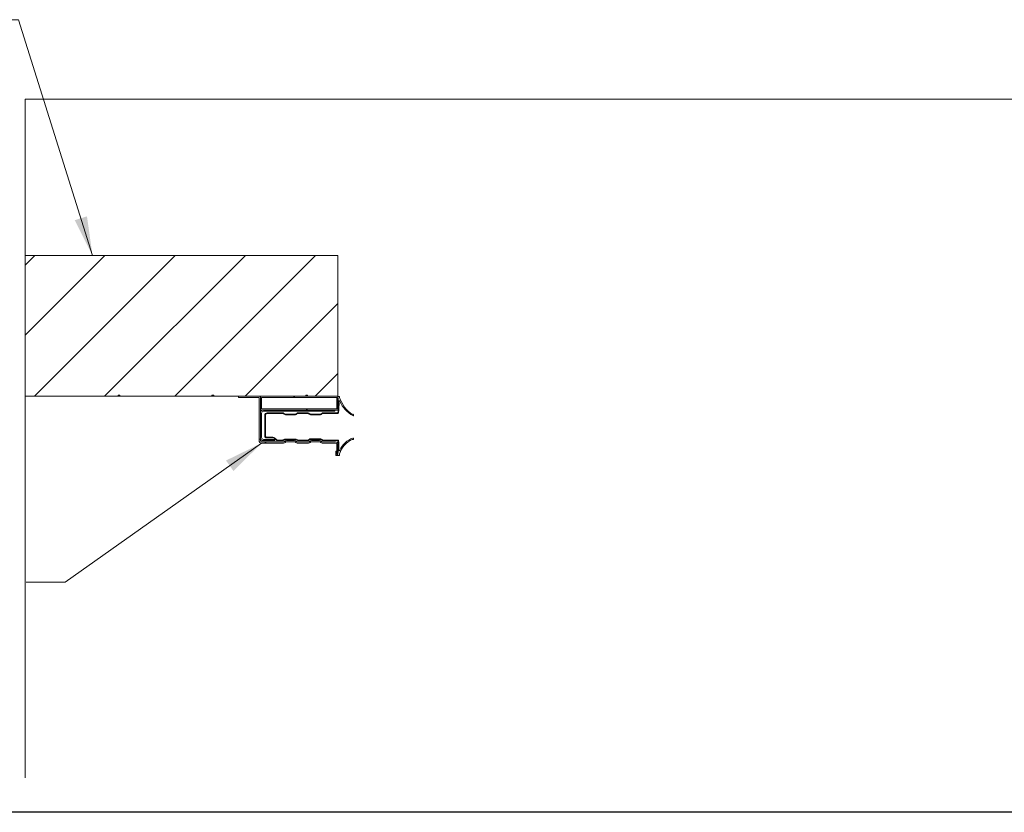
# Model space of a CAD drawing. Units: millimetres. Extents: x 192 to 10250, y 250 to 7175.
# Drawn here: x 2912 to 4486, y 250 to 1518 of the extents above; entities that cross this region are included whole.
import ezdxf

# ---------------------------------------------------------------- set-up
doc = ezdxf.new("R2010")
doc.units = ezdxf.units.MM
doc.header["$LTSCALE"] = 25
doc.layers.get('0').update_dxf_attribs({"lineweight": 18})
for name, color, linetype, lineweight in [('Border (ISO)', 7, 'Continuous', 18), ('Hatch (ISO)', 7, 'Continuous', 18), ('Symbol (ISO)', 7, 'Continuous', 18), ('Visible (ISO)', 7, 'Continuous', 18)]:
    doc.layers.add(name, color=color, linetype=linetype, lineweight=lineweight)
doc.styles.add('Note Text (ISO)', font='trebuc.ttf')
doc.dimstyles.new('Default - Method 1b (ISO)$7', dxfattribs={"dimscale": 25, "dimtxt": 2.5, "dimasz": 2.5, "dimexe": 3.175, "dimexo": 0, "dimgap": 0.762, "dimtad": 1, "dimtoh": 1, "dimrnd": 1e-08, "dimtxsty": 'Note Text (ISO)', "dimcen": 0.09, "dimdle": 10, "dimclrd": 256, "dimclre": 256, "dimclrt": 7, "dimazin": 2, "dimtfac": 1.4, "dimtmove": 0, "dimatfit": 3, "dimfxl": 1, "dimtolj": 1, "dimlwd": -1, "dimlwe": -1, "dimarcsym": 0})
pattern_1 = [(135.0002, (0, 0), (-56.1264, -56.1268), [])]

# ---------------------------------------------------------------- blocks, each defined once
blk = doc.blocks.new('Borders ALUX kant')
at = {"layer": 'Border (ISO)', "lineweight": 25}
blk.add_line((410, 10), (10, 10), dxfattribs=at)

msp = doc.modelspace()

# ---------------------------------------------------------------- hatches: boundary and pattern name
at = {"layer": 'Hatch (ISO)'}
h = msp.add_hatch(dxfattribs=at)
h.set_pattern_fill('ANSI31', color=256, scale=635, style=0)
h.set_pattern_definition([(45, (0, 0), (-56.1266, 56.1266), [])])
h.paths.add_polyline_path([(6531.19, 1140.39), (6031.19, 1140.39), (6031.19, 915.39), (6069.69, 915.39), (6069.69, 917.39), (6072.69, 917.39), (6072.69, 915.39), (6155.19, 915.39), (6157.19, 915.39), (6190.19, 915.39), (6219.69, 915.39), (6219.69, 917.39), (6222.69, 917.39), (6222.69, 915.39), (6369.69, 915.39), (6369.69, 917.39), (6372.69, 917.39), (6372.69, 915.39), (6531.19, 915.39)])
h.paths.add_polyline_path([(2921.19, 1140.39), (2921.19, 915.39), (3069.69, 915.39), (3069.69, 917.39), (3072.69, 917.39), (3072.69, 915.39), (3219.69, 915.39), (3219.69, 917.39), (3222.69, 917.39), (3222.69, 915.39), (3262.19, 915.39), (3295.19, 915.39), (3297.19, 915.39), (3369.69, 915.39), (3369.69, 917.39), (3372.69, 917.39), (3372.69, 915.39), (3421.19, 915.39), (3421.19, 1140.39)])
h = msp.add_hatch(dxfattribs=at)
h.set_pattern_fill('ANSI31', color=256, scale=635, angle=105.00025, style=0)
h.set_pattern_definition([(150.0002, (0, 0), (-39.6872, -68.741), [])])
edge = h.paths.add_edge_path()
edge.add_ellipse((3391.69, 840.39), major_axis=(-2.9, 2.76), ratio=1, start_angle=270, end_angle=313.60282)
edge.add_line((3391.69, 844.39), (3378.69, 844.39))
edge.add_ellipse((3378.69, 840.39), major_axis=(-4, 0), ratio=1, start_angle=270, end_angle=313.60282)
edge.add_line((3375.93, 843.28), (3375.57, 842.94))
edge.add_ellipse((3374.19, 844.39), major_axis=(-1.45, -1.38), ratio=1, start_angle=46.39718, end_angle=90, ccw=False)
edge.add_line((3374.19, 842.39), (3356.19, 842.39))
edge.add_ellipse((3356.19, 844.39), major_axis=(-2, 0), ratio=1, start_angle=46.39718, end_angle=90, ccw=False)
edge.add_line((3354.81, 842.94), (3354.45, 843.28))
edge.add_ellipse((3351.69, 840.39), major_axis=(-2.9, 2.76), ratio=1, start_angle=270, end_angle=313.60282)
edge.add_line((3351.69, 844.39), (3338.69, 844.39))
edge.add_ellipse((3338.69, 840.39), major_axis=(-4, 0), ratio=1, start_angle=270, end_angle=313.60282)
edge.add_line((3335.93, 843.28), (3335.57, 842.94))
edge.add_ellipse((3334.19, 844.39), major_axis=(-1.45, -1.38), ratio=1, start_angle=46.39718, end_angle=90, ccw=False)
edge.add_line((3334.19, 842.39), (3299.19, 842.39))
edge.add_ellipse((3299.19, 844.39), major_axis=(-2, 0), ratio=1, start_angle=0, end_angle=90, ccw=False)
edge.add_line((3297.19, 844.39), (3297.19, 849.39))
edge.add_line((3297.19, 849.39), (3297.19, 888.39))
edge.add_line((3297.19, 888.39), (3297.19, 893.39))
edge.add_line((3297.19, 893.39), (3297.19, 913.39))
edge.add_ellipse((3295.19, 913.39), major_axis=(0, 2), ratio=1, start_angle=270, end_angle=360)
edge.add_line((3295.19, 915.39), (3262.19, 915.39))
edge.add_line((3262.19, 915.39), (3262.19, 913.39))
edge.add_line((3262.19, 913.39), (3295.19, 913.39))
edge.add_line((3295.19, 913.39), (3295.19, 844.39))
edge.add_ellipse((3299.19, 844.39), major_axis=(0, -4), ratio=1, start_angle=270, end_angle=360)
edge.add_line((3299.19, 840.39), (3334.19, 840.39))
edge.add_ellipse((3334.19, 844.39), major_axis=(4, 0), ratio=1, start_angle=270, end_angle=313.60282)
edge.add_line((3336.95, 841.49), (3337.31, 841.83))
edge.add_ellipse((3338.69, 840.39), major_axis=(1.45, 1.38), ratio=1, start_angle=46.39718, end_angle=90, ccw=False)
edge.add_line((3338.69, 842.39), (3351.69, 842.39))
edge.add_ellipse((3351.69, 840.39), major_axis=(2, 0), ratio=1, start_angle=46.39718, end_angle=90, ccw=False)
edge.add_line((3353.07, 841.83), (3353.43, 841.49))
edge.add_ellipse((3356.19, 844.39), major_axis=(2.9, -2.76), ratio=1, start_angle=270, end_angle=313.60282)
edge.add_line((3356.19, 840.39), (3374.19, 840.39))
edge.add_ellipse((3374.19, 844.39), major_axis=(4, 0), ratio=1, start_angle=270, end_angle=313.60282)
edge.add_line((3376.95, 841.49), (3377.31, 841.83))
edge.add_ellipse((3378.69, 840.39), major_axis=(1.45, 1.38), ratio=1, start_angle=46.39718, end_angle=90, ccw=False)
edge.add_line((3378.69, 842.39), (3391.69, 842.39))
edge.add_ellipse((3391.69, 840.39), major_axis=(2, 0), ratio=1, start_angle=46.39718, end_angle=90, ccw=False)
edge.add_line((3393.07, 841.83), (3393.43, 841.49))
edge.add_ellipse((3396.19, 844.39), major_axis=(2.9, -2.76), ratio=1, start_angle=270, end_angle=313.60282)
edge.add_line((3396.19, 840.39), (3417.19, 840.39))
edge.add_ellipse((3417.19, 838.39), major_axis=(2, 0), ratio=1, start_angle=0, end_angle=90, ccw=False)
edge.add_line((3419.19, 838.39), (3419.19, 822.39))
edge.add_line((3419.19, 822.39), (3421.19, 822.39))
edge.add_line((3421.19, 822.39), (3421.19, 838.39))
edge.add_ellipse((3417.19, 838.39), major_axis=(0, 4), ratio=1, start_angle=270, end_angle=360)
edge.add_line((3417.19, 842.39), (3396.19, 842.39))
edge.add_ellipse((3396.19, 844.39), major_axis=(-2, 0), ratio=1, start_angle=46.39718, end_angle=90, ccw=False)
edge.add_line((3394.81, 842.94), (3394.45, 843.28))
h = msp.add_hatch(dxfattribs=at)
h.set_pattern_fill('ANSI31', color=256, scale=635, angle=90.00021, style=0)
h.set_pattern_definition(pattern_1)
h.paths.add_polyline_path([(3297.19, 893.39), (3302.19, 893.39), (3416.19, 893.39), (3421.19, 893.39), (3421.19, 915.39), (3372.69, 915.39), (3369.69, 915.39), (3297.19, 915.39), (3297.19, 913.39)])
h.paths.add_polyline_path([(3419.19, 913.39), (3419.19, 895.39), (3299.19, 895.39), (3299.19, 913.39)], flags=0)
h = msp.add_hatch(dxfattribs=at)
h.set_pattern_fill('ANSI31', color=256, scale=635, angle=90.00021, style=0)
h.set_pattern_definition(pattern_1)
edge = h.paths.add_edge_path()
edge.add_ellipse((3444.79, 847.39), major_axis=(0.91, -0.783), ratio=1, start_angle=270, end_angle=484.15604)
edge.add_ellipse((3457.79, 813.89), major_axis=(-34.69, -12.86), ratio=1, start_angle=270, end_angle=314.90869)
edge.add_ellipse((3423.43, 829.14), major_axis=(0.239, -0.763), ratio=1, start_angle=250.58947, end_angle=450, ccw=False)
edge.add_ellipse((3302.7, 833.39), major_axis=(4.22, 119.93), ratio=1, start_angle=270, end_angle=277.32002)
edge.add_ellipse((3421.19, 844.39), major_axis=(-0.092, 0.996), ratio=1, start_angle=270, end_angle=354.69618)
edge.add_line((3421.19, 845.39), (3397.19, 845.39))
edge.add_ellipse((3397.19, 845.89), major_axis=(-0.5, 0), ratio=1, start_angle=55.54246, end_angle=90, ccw=False)
edge.add_line((3396.91, 845.47), (3394.89, 846.86))
edge.add_ellipse((3393.19, 844.39), major_axis=(-2.47, 1.7), ratio=1, start_angle=270, end_angle=304.45754)
edge.add_line((3393.19, 847.39), (3377.19, 847.39))
edge.add_ellipse((3377.19, 844.39), major_axis=(-3, 0), ratio=1, start_angle=270, end_angle=304.45754)
edge.add_line((3375.5, 846.86), (3373.48, 845.47))
edge.add_ellipse((3373.19, 845.89), major_axis=(-0.412, -0.283), ratio=1, start_angle=55.54246, end_angle=90, ccw=False)
edge.add_line((3373.19, 845.39), (3357.19, 845.39))
edge.add_ellipse((3357.19, 845.89), major_axis=(-0.5, 0), ratio=1, start_angle=62.26047, end_angle=90, ccw=False)
edge.add_line((3356.96, 845.44), (3354.59, 846.69))
edge.add_ellipse((3353.19, 844.03), major_axis=(-2.66, 1.4), ratio=1, start_angle=270, end_angle=297.73953)
edge.add_line((3353.19, 847.03), (3337.19, 847.03))
edge.add_ellipse((3337.19, 844.03), major_axis=(-3, 0), ratio=1, start_angle=270, end_angle=297.73953)
edge.add_line((3335.8, 846.69), (3333.43, 845.44))
edge.add_ellipse((3333.19, 845.89), major_axis=(-0.443, -0.233), ratio=1, start_angle=62.26047, end_angle=90, ccw=False)
edge.add_line((3333.19, 845.39), (3324.19, 845.39))
edge.add_line((3324.19, 845.39), (3319.7, 849))
edge.add_ellipse((3317.19, 845.89), major_axis=(-3.12, 2.51), ratio=1, start_angle=270, end_angle=308.8342)
edge.add_line((3317.19, 849.89), (3307.19, 849.89))
edge.add_ellipse((3307.19, 851.89), major_axis=(-2, 0), ratio=1, start_angle=0, end_angle=90, ccw=False)
edge.add_line((3305.19, 851.89), (3305.19, 884.89))
edge.add_ellipse((3308.19, 884.89), major_axis=(0, 3), ratio=1, start_angle=0, end_angle=90, ccw=False)
edge.add_line((3308.19, 887.89), (3333.19, 887.89))
edge.add_ellipse((3333.19, 886.89), major_axis=(1, 0), ratio=1, start_angle=53.1301, end_angle=90, ccw=False)
edge.add_line((3333.79, 887.69), (3335.39, 886.49))
edge.add_ellipse((3337.19, 888.89), major_axis=(2.4, -1.8), ratio=1, start_angle=270, end_angle=306.8699)
edge.add_line((3337.19, 885.89), (3353.19, 885.89))
edge.add_ellipse((3353.19, 888.89), major_axis=(3, 0), ratio=1, start_angle=270, end_angle=306.8699)
edge.add_line((3354.99, 886.49), (3356.59, 887.69))
edge.add_ellipse((3357.19, 886.89), major_axis=(0.8, 0.6), ratio=1, start_angle=53.1301, end_angle=90, ccw=False)
edge.add_line((3357.19, 887.89), (3373.19, 887.89))
edge.add_ellipse((3373.19, 886.89), major_axis=(1, 0), ratio=1, start_angle=53.1301, end_angle=90, ccw=False)
edge.add_line((3373.79, 887.69), (3375.39, 886.49))
edge.add_ellipse((3377.19, 888.89), major_axis=(-1.8, -2.4), ratio=1, start_angle=0, end_angle=36.8699)
edge.add_line((3377.19, 885.89), (3393.19, 885.89))
edge.add_ellipse((3393.19, 888.89), major_axis=(3, 0), ratio=1, start_angle=270, end_angle=306.8699)
edge.add_line((3394.99, 886.49), (3396.59, 887.69))
edge.add_ellipse((3397.19, 886.89), major_axis=(0.8, 0.6), ratio=1, start_angle=53.1301, end_angle=90, ccw=False)
edge.add_line((3397.19, 887.89), (3421.19, 887.89))
edge.add_ellipse((3421.19, 888.89), major_axis=(1, 0), ratio=1, start_angle=270, end_angle=353.72828)
edge.add_ellipse((3302.9, 901.89), major_axis=(13.11, 119.28), ratio=1, start_angle=270, end_angle=278.88129)
edge.add_ellipse((3423.58, 907.39), major_axis=(-0.036, 0.799), ratio=1, start_angle=237.22201, end_angle=450, ccw=False)
edge.add_ellipse((3469.69, 927.89), major_axis=(20.9, -45.42), ratio=1, start_angle=270, end_angle=306.01178)
edge.add_ellipse((3444.79, 885.39), major_axis=(1.11, 0.45), ratio=1, start_angle=270, end_angle=462.40345)
edge.add_ellipse((3474.69, 930.89), major_axis=(-44.51, 30.58), ratio=1, start_angle=53.67639, end_angle=90, ccw=False)
edge.add_line((3423.69, 913.14), (3423.69, 914.39))
edge.add_ellipse((3423.19, 914.39), major_axis=(0, 0.5), ratio=1, start_angle=270, end_angle=360)
edge.add_line((3423.19, 914.89), (3421.19, 914.89))
edge.add_ellipse((3302.9, 901.89), major_axis=(13, -118.29), ratio=1, start_angle=77.45656, end_angle=90, ccw=False)
edge.add_line((3421.19, 888.89), (3397.19, 888.89))
edge.add_ellipse((3397.19, 886.89), major_axis=(-2, 0), ratio=1, start_angle=270, end_angle=306.8699)
edge.add_line((3395.99, 888.49), (3394.39, 887.29))
edge.add_ellipse((3393.19, 888.89), major_axis=(-1.6, -1.2), ratio=1, start_angle=53.1301, end_angle=90, ccw=False)
edge.add_line((3393.19, 886.89), (3377.19, 886.89))
edge.add_ellipse((3377.19, 888.89), major_axis=(-2, 0), ratio=1, start_angle=53.1301, end_angle=90, ccw=False)
edge.add_line((3375.99, 887.29), (3374.39, 888.49))
edge.add_ellipse((3373.19, 886.89), major_axis=(-1.6, 1.2), ratio=1, start_angle=270, end_angle=306.8699)
edge.add_line((3373.19, 888.89), (3357.19, 888.89))
edge.add_ellipse((3357.19, 886.89), major_axis=(-2, 0), ratio=1, start_angle=270, end_angle=306.8699)
edge.add_line((3355.99, 888.49), (3354.39, 887.29))
edge.add_ellipse((3353.19, 888.89), major_axis=(-1.6, -1.2), ratio=1, start_angle=53.1301, end_angle=90, ccw=False)
edge.add_line((3353.19, 886.89), (3337.19, 886.89))
edge.add_ellipse((3337.19, 888.89), major_axis=(-2, 0), ratio=1, start_angle=53.1301, end_angle=90, ccw=False)
edge.add_line((3335.99, 887.29), (3334.39, 888.49))
edge.add_ellipse((3333.19, 886.89), major_axis=(-1.6, 1.2), ratio=1, start_angle=270, end_angle=306.8699)
edge.add_line((3333.19, 888.89), (3308.19, 888.89))
edge.add_ellipse((3308.19, 884.89), major_axis=(-4, 0), ratio=1, start_angle=270, end_angle=360)
edge.add_line((3304.19, 884.89), (3304.19, 851.89))
edge.add_ellipse((3307.19, 851.89), major_axis=(0, -3), ratio=1, start_angle=270, end_angle=360)
edge.add_line((3307.19, 848.89), (3317.19, 848.89))
edge.add_ellipse((3317.19, 845.89), major_axis=(3, 0), ratio=1, start_angle=51.1658, end_angle=90, ccw=False)
edge.add_line((3319.07, 848.22), (3323.57, 844.61))
edge.add_ellipse((3324.19, 845.39), major_axis=(0.779, -0.627), ratio=1, start_angle=270, end_angle=308.8342)
edge.add_line((3324.19, 844.39), (3333.19, 844.39))
edge.add_ellipse((3333.19, 845.89), major_axis=(1.5, 0), ratio=1, start_angle=270, end_angle=297.73953)
edge.add_line((3333.89, 844.56), (3336.26, 845.8))
edge.add_ellipse((3337.19, 844.03), major_axis=(1.77, 0.93), ratio=1, start_angle=62.26047, end_angle=90, ccw=False)
edge.add_line((3337.19, 846.03), (3353.19, 846.03))
edge.add_ellipse((3353.19, 844.03), major_axis=(2, 0), ratio=1, start_angle=62.26047, end_angle=90, ccw=False)
edge.add_line((3354.12, 845.8), (3356.49, 844.56))
edge.add_ellipse((3357.19, 845.89), major_axis=(1.33, -0.7), ratio=1, start_angle=270, end_angle=297.73953)
edge.add_line((3357.19, 844.39), (3373.19, 844.39))
edge.add_ellipse((3373.19, 845.89), major_axis=(1.5, 0), ratio=1, start_angle=270, end_angle=304.45754)
edge.add_line((3374.04, 844.65), (3376.06, 846.03))
edge.add_ellipse((3377.19, 844.39), major_axis=(1.65, 1.13), ratio=1, start_angle=55.54246, end_angle=90, ccw=False)
edge.add_line((3377.19, 846.39), (3393.19, 846.39))
edge.add_ellipse((3393.19, 844.39), major_axis=(2, 0), ratio=1, start_angle=55.54246, end_angle=90, ccw=False)
edge.add_line((3394.32, 846.03), (3396.34, 844.65))
edge.add_ellipse((3397.19, 845.89), major_axis=(1.24, -0.85), ratio=1, start_angle=270, end_angle=304.45754)
edge.add_line((3397.19, 844.39), (3421.19, 844.39))
edge.add_ellipse((3302.7, 833.39), major_axis=(11, -118.49), ratio=1, start_angle=79.39236, end_angle=90, ccw=False)
edge.add_line((3421.19, 822.39), (3419.19, 822.39))
edge.add_line((3419.19, 822.39), (3418.99, 827.39))
edge.add_line((3418.99, 827.39), (3417.99, 827.39))
edge.add_line((3417.99, 827.39), (3417.99, 820.39))
edge.add_line((3417.99, 820.39), (3423.29, 820.39))
edge.add_ellipse((3423.29, 820.89), major_axis=(0.5, 0), ratio=1, start_angle=270, end_angle=360)
edge.add_line((3423.79, 820.89), (3423.79, 823.39))
edge.add_ellipse((3460.79, 811.39), major_axis=(12, 37), ratio=1, start_angle=43.5296, end_angle=90, ccw=False)
h = msp.add_hatch(dxfattribs=at)
h.set_pattern_fill('ANSI31', color=256, scale=635, angle=75.00018, style=0)
h.set_pattern_definition([(120.0002, (0, 0), (-68.7406, -39.6877), [])])
edge = h.paths.add_edge_path()
edge.add_line((3416.19, 891.39), (3416.19, 893.39))
edge.add_line((3416.19, 893.39), (3302.19, 893.39))
edge.add_ellipse((3302.19, 888.39), major_axis=(-5, 0), ratio=1, start_angle=270, end_angle=360)
edge.add_line((3297.19, 888.39), (3297.19, 849.39))
edge.add_ellipse((3302.19, 849.39), major_axis=(0, -5), ratio=1, start_angle=270, end_angle=360)
edge.add_line((3302.19, 844.39), (3320.19, 844.39))
edge.add_line((3320.19, 844.39), (3320.19, 846.39))
edge.add_line((3320.19, 846.39), (3302.19, 846.39))
edge.add_ellipse((3302.19, 849.39), major_axis=(-3, 0), ratio=1, start_angle=0, end_angle=90, ccw=False)
edge.add_line((3299.19, 849.39), (3299.19, 888.39))
edge.add_ellipse((3302.19, 888.39), major_axis=(0, 3), ratio=1, start_angle=0, end_angle=90, ccw=False)
edge.add_line((3302.19, 891.39), (3416.19, 891.39))

# ---------------------------------------------------------------- linework, layer by layer
at = {"layer": 'Visible (ISO)'}
for p, q in [((2921.19, 1382.39), (2921.19, 1390.39)), ((2921.19, 1390.39), (6531.19, 1390.39)), ((2921.19, 1382.39), (2921.19, 1140.39)), ((2921.19, 1140.39), (2921.19, 915.39)), ((3421.19, 1140.39), (2921.19, 1140.39)), ((3421.19, 915.39), (3421.19, 1140.39)), ((2921.19, 915.39), (3069.69, 915.39)), ((2921.19, 915.39), (2921.19, 313.39)), ((3069.69, 915.39), (3069.69, 917.39)), ((3069.69, 917.39), (3072.69, 917.39)), ((3072.69, 915.39), (3069.69, 915.39)), ((3072.69, 917.39), (3072.69, 915.39)), ((3072.69, 915.39), (3219.69, 915.39)), ((3219.69, 915.39), (3219.69, 917.39)), ((3219.69, 917.39), (3222.69, 917.39)), ((3222.69, 915.39), (3219.69, 915.39)), ((3222.69, 917.39), (3222.69, 915.39)), ((3222.69, 915.39), (3369.69, 915.39)), ((3295.19, 915.39), (3262.19, 915.39)), ((3262.19, 915.39), (3262.19, 913.39)), ((3262.19, 913.39), (3295.19, 913.39)), ((3295.19, 913.39), (3295.19, 844.39)), ((3421.19, 915.39), (3297.19, 915.39)), ((3297.19, 915.39), (3297.19, 893.39)), ((3297.19, 844.39), (3297.19, 913.39)), ((3299.19, 895.39), (3299.19, 913.39)), ((3299.19, 913.39), (3419.19, 913.39)), ((3369.69, 915.39), (3369.69, 917.39)), ((3369.69, 917.39), (3372.69, 917.39)), ((3372.69, 917.39), (3372.69, 915.39)), ((3372.69, 915.39), (3421.19, 915.39)), ((3419.19, 913.39), (3419.19, 895.39)), ((3421.19, 893.39), (3421.19, 915.39)), ((3423.19, 914.89), (3421.19, 914.89)), ((3423.69, 913.14), (3423.69, 914.39)), ((3297.19, 893.39), (3421.19, 893.39)), ((3297.19, 888.39), (3297.19, 849.39)), ((3419.19, 895.39), (3299.19, 895.39)), ((3299.19, 849.39), (3299.19, 888.39)), ((3416.19, 893.39), (3302.19, 893.39)), ((3302.19, 891.39), (3416.19, 891.39)), ((3304.19, 884.89), (3304.19, 851.89)), ((3305.19, 851.89), (3305.19, 884.89)), ((3333.19, 888.89), (3308.19, 888.89)), ((3308.19, 887.89), (3333.19, 887.89)), ((3333.79, 887.69), (3335.39, 886.49)), ((3335.99, 887.29), (3334.39, 888.49)), ((3353.19, 886.89), (3337.19, 886.89)), ((3337.19, 885.89), (3353.19, 885.89)), ((3355.99, 888.49), (3354.39, 887.29)), ((3354.99, 886.49), (3356.59, 887.69)), ((3373.19, 888.89), (3357.19, 888.89)), ((3357.19, 887.89), (3373.19, 887.89)), ((3373.79, 887.69), (3375.39, 886.49)), ((3375.99, 887.29), (3374.39, 888.49)), ((3393.19, 886.89), (3377.19, 886.89)), ((3377.19, 885.89), (3393.19, 885.89)), ((3395.99, 888.49), (3394.39, 887.29)), ((3394.99, 886.49), (3396.59, 887.69)), ((3421.19, 888.89), (3397.19, 888.89)), ((3397.19, 887.89), (3421.19, 887.89)), ((3416.19, 891.39), (3416.19, 893.39)), ((3317.19, 849.89), (3307.19, 849.89)), ((3334.19, 842.39), (3299.19, 842.39)), ((3299.19, 840.39), (3334.19, 840.39)), ((3320.19, 846.39), (3302.19, 846.39)), ((3302.19, 844.39), (3320.19, 844.39)), ((3307.19, 848.89), (3317.19, 848.89)), ((3319.07, 848.22), (3323.57, 844.61)), ((3324.19, 845.39), (3319.7, 849)), ((3320.19, 844.39), (3320.19, 846.39)), ((3333.19, 845.39), (3324.19, 845.39)), ((3324.19, 844.39), (3333.19, 844.39)), ((3335.8, 846.69), (3333.43, 845.44)), ((3333.89, 844.56), (3336.26, 845.8)), ((3335.93, 843.28), (3335.57, 842.94)), ((3336.95, 841.49), (3337.31, 841.83)), ((3353.19, 847.03), (3337.19, 847.03)), ((3337.19, 846.03), (3353.19, 846.03)), ((3351.69, 844.39), (3338.69, 844.39)), ((3338.69, 842.39), (3351.69, 842.39)), ((3353.07, 841.83), (3353.43, 841.49)), ((3354.12, 845.8), (3356.49, 844.56)), ((3354.81, 842.94), (3354.45, 843.28)), ((3356.96, 845.44), (3354.59, 846.69)), ((3374.19, 842.39), (3356.19, 842.39)), ((3356.19, 840.39), (3374.19, 840.39)), ((3373.19, 845.39), (3357.19, 845.39)), ((3357.19, 844.39), (3373.19, 844.39)), ((3375.5, 846.86), (3373.48, 845.47)), ((3374.04, 844.65), (3376.06, 846.03)), ((3375.93, 843.28), (3375.57, 842.94)), ((3376.95, 841.49), (3377.31, 841.83)), ((3393.19, 847.39), (3377.19, 847.39)), ((3377.19, 846.39), (3393.19, 846.39)), ((3391.69, 844.39), (3378.69, 844.39)), ((3378.69, 842.39), (3391.69, 842.39)), ((3393.07, 841.83), (3393.43, 841.49)), ((3394.32, 846.03), (3396.34, 844.65)), ((3394.81, 842.94), (3394.45, 843.28)), ((3396.91, 845.47), (3394.89, 846.86)), ((3417.19, 842.39), (3396.19, 842.39)), ((3396.19, 840.39), (3417.19, 840.39)), ((3421.19, 845.39), (3397.19, 845.39)), ((3397.19, 844.39), (3421.19, 844.39)), ((3419.19, 838.39), (3419.19, 822.39)), ((3421.19, 822.39), (3421.19, 838.39)), ((3418.99, 827.39), (3417.99, 827.39)), ((3417.99, 827.39), (3417.99, 820.39)), ((3417.99, 820.39), (3423.29, 820.39)), ((3419.19, 822.39), (3418.99, 827.39)), ((3419.19, 822.39), (3421.19, 822.39)), ((3421.19, 822.39), (3419.19, 822.39)), ((3423.79, 820.89), (3423.79, 823.39)), ((2921.19, 305.39), (2921.19, 313.39))]:
    msp.add_line(p, q, dxfattribs=at)
for centre, radius, start, end in [((3295.19, 913.39), 2, 0, 90), ((3302.9, 901.89), 119, 353.72828, 6.27172), ((3423.19, 914.39), 0.5, 0, 90), ((3474.69, 930.89), 54, 199.18814, 235.51174), ((3302.9, 901.89), 120, 353.72828, 2.60957), ((3423.58, 907.39), 0.8, 329.83158, 182.60957), ((3469.69, 927.89), 50, 204.71095, 240.72273), ((3302.19, 888.39), 5, 90, 180), ((3302.19, 888.39), 3, 90, 180), ((3308.19, 884.89), 4, 90, 180), ((3308.19, 884.89), 3, 90, 180), ((3333.19, 886.89), 2, 53.1301, 90), ((3333.19, 886.89), 1, 53.1301, 90), ((3337.19, 888.89), 3, 233.1301, 270), ((3337.19, 888.89), 2, 233.1301, 270), ((3353.19, 888.89), 2, 270, 306.8699), ((3353.19, 888.89), 3, 270, 306.8699), ((3357.19, 886.89), 2, 90, 126.8699), ((3357.19, 886.89), 1, 90, 126.8699), ((3373.19, 886.89), 2, 53.1301, 90), ((3373.19, 886.89), 1, 53.1301, 90), ((3377.19, 888.89), 3, 233.1301, 270), ((3377.19, 888.89), 2, 233.1301, 270), ((3393.19, 888.89), 2, 270, 306.8699), ((3393.19, 888.89), 3, 270, 306.8699), ((3397.19, 886.89), 2, 90, 126.8699), ((3397.19, 886.89), 1, 90, 126.8699), ((3421.19, 888.89), 1, 270, 353.72828), ((3444.79, 885.39), 1.2, 291.93036, 124.33381), ((3307.19, 851.89), 3, 180, 270), ((3307.19, 851.89), 2, 180, 270), ((3317.19, 845.89), 4, 51.1658, 90), ((3299.19, 844.39), 4, 180, 270), ((3302.19, 849.39), 5, 180, 270), ((3299.19, 844.39), 2, 180, 270), ((3302.19, 849.39), 3, 180, 270), ((3317.19, 845.89), 3, 51.1658, 90), ((3324.19, 845.39), 1, 231.1658, 270), ((3333.19, 845.89), 0.5, 270, 297.73953), ((3333.19, 845.89), 1.5, 270, 297.73953), ((3334.19, 844.39), 2, 270, 313.60282), ((3334.19, 844.39), 4, 270, 313.60282), ((3337.19, 844.03), 3, 90, 117.73953), ((3338.69, 840.39), 4, 90, 133.60282), ((3337.19, 844.03), 2, 90, 117.73953), ((3338.69, 840.39), 2, 90, 133.60282), ((3351.69, 840.39), 4, 46.39718, 90), ((3351.69, 840.39), 2, 46.39718, 90), ((3353.19, 844.03), 3, 62.26047, 90), ((3353.19, 844.03), 2, 62.26047, 90), ((3356.19, 844.39), 4, 226.39718, 270), ((3356.19, 844.39), 2, 226.39718, 270), ((3357.19, 845.89), 1.5, 242.26047, 270), ((3357.19, 845.89), 0.5, 242.26047, 270), ((3373.19, 845.89), 0.5, 270, 304.45754), ((3373.19, 845.89), 1.5, 270, 304.45754), ((3374.19, 844.39), 2, 270, 313.60282), ((3374.19, 844.39), 4, 270, 313.60282), ((3377.19, 844.39), 3, 90, 124.45754), ((3378.69, 840.39), 4, 90, 133.60282), ((3377.19, 844.39), 2, 90, 124.45754), ((3378.69, 840.39), 2, 90, 133.60282), ((3391.69, 840.39), 4, 46.39718, 90), ((3391.69, 840.39), 2, 46.39718, 90), ((3393.19, 844.39), 3, 55.54246, 90), ((3393.19, 844.39), 2, 55.54246, 90), ((3396.19, 844.39), 4, 226.39718, 270), ((3396.19, 844.39), 2, 226.39718, 270), ((3397.19, 845.89), 1.5, 235.54246, 270), ((3397.19, 845.89), 0.5, 235.54246, 270), ((3417.19, 838.39), 4, 0, 90), ((3417.19, 838.39), 2, 0, 90), ((3421.19, 844.39), 1, 5.30382, 90), ((3302.7, 833.39), 119, 354.69618, 5.30382), ((3302.7, 833.39), 120, 357.9838, 5.30382), ((3460.79, 811.39), 38.9, 115.56046, 162.03086), ((3457.79, 813.89), 37, 110.34345, 155.25214), ((3444.79, 847.39), 1.2, 229.2851, 83.44114), ((3423.43, 829.14), 0.8, 177.9838, 17.39433), ((3423.29, 820.89), 0.5, 270, 0)]:
    msp.add_arc(centre, radius, start, end, dxfattribs=at)

# ---------------------------------------------------------------- block references
at = {"xscale": 25, "yscale": 25, "zscale": 25}
msp.add_blockref('Borders ALUX kant', (0, 0), dxfattribs=at)

# ---------------------------------------------------------------- leaders
at = {"layer": 'Symbol (ISO)', "annotation_type": 0, "has_hookline": 1, "hookline_direction": 1}
for points, text_width in [([(3028.93, 1140.39), (2910.53, 1517.63), (2848.03, 1517.63)], 928.03), ([(3299.19, 840.39), (2985.33, 617.82), (2922.83, 617.82)], 729.55)]:
    msp.add_leader(points, dimstyle='Default - Method 1b (ISO)$7', override={"dimtad": 0}, dxfattribs=dict(at, text_width=text_width))

doc.saveas('drawing.dxf')
